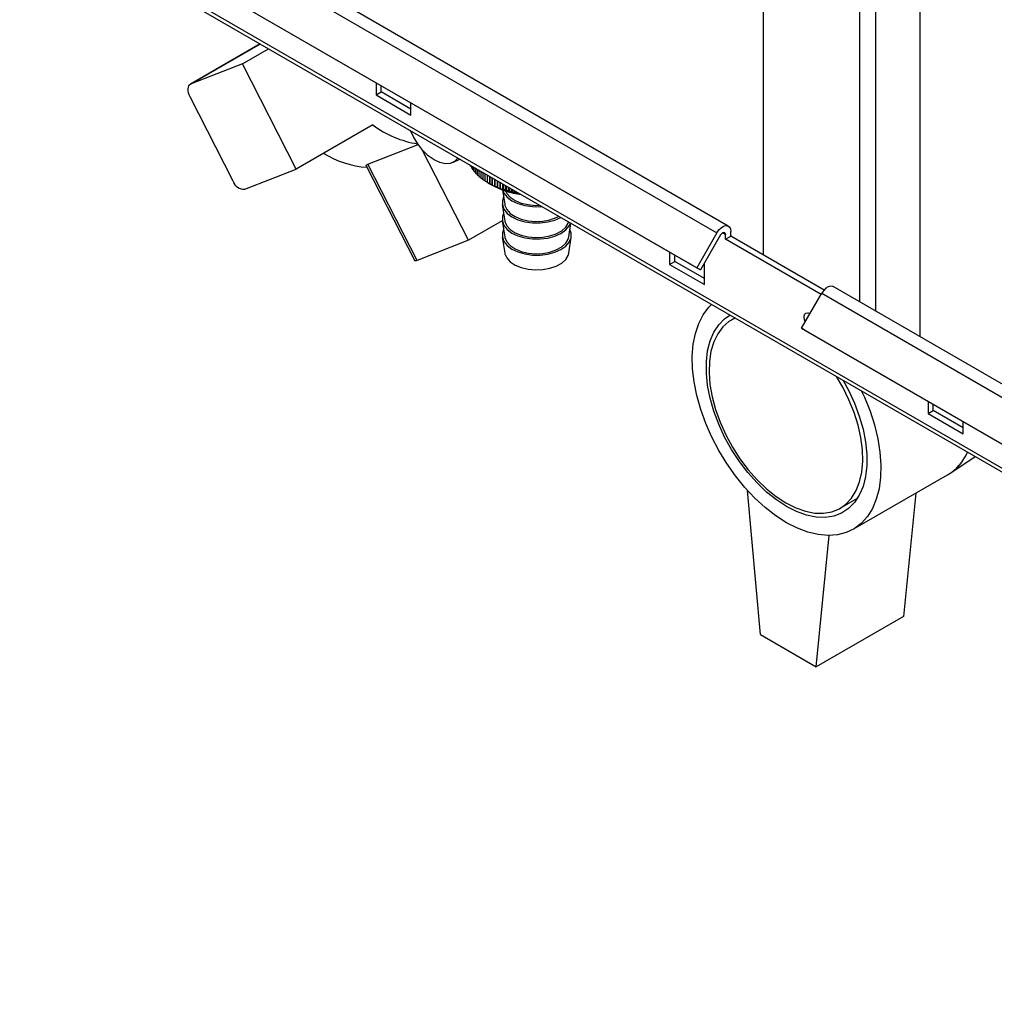
# Paper-space layout 'Blatt2' of a CAD drawing. Units: millimetres. Extents: x 0 to 420, y 0 to 297.
# Drawn here: x 344 to 364, y 59 to 79 of the extents above; entities that cross this region are included whole.
import ezdxf

# ---------------------------------------------------------------- set-up
doc = ezdxf.new("R2010")
doc.units = ezdxf.units.MM

psp = doc.layouts.new('Blatt2')

# ---------------------------------------------------------------- linework, layer by layer
at = {"color": 7, "linetype": 'Continuous', "lineweight": 30}
for p, q in [((359.341, 135.826), (359.341, 73.81)), ((362.523, 72.149), (362.523, 133.56)), ((358.639, 74.391), (345.911, 81.738)), ((345.681, 81.605), (358.409, 74.258)), ((382.763, 58.761), (344.298, 80.967)), ((344.32, 80.876), (382.836, 58.642)), ((345.271, 80.895), (357.999, 73.548)), ((345.346, 80.852), (358.074, 73.504)), ((349.167, 78.078), (347.755, 77.262)), ((348.806, 77.675), (349.336, 77.981)), ((348.806, 77.675), (347.765, 77.268)), ((349.896, 75.544), (348.806, 77.675)), ((351.51, 77.294), (351.51, 77.045)), ((351.616, 77.106), (351.616, 77.233)), ((348.617, 75.299), (347.745, 77.004)), ((351.51, 77.045), (351.616, 77.106)), ((351.51, 77.045), (352.217, 76.636)), ((352.217, 76.759), (351.616, 77.106)), ((352.217, 76.636), (352.217, 76.886)), ((351.446, 76.438), (349.896, 75.544)), ((351.345, 75.643), (352.361, 76.041)), ((353.381, 74.105), (352.445, 75.935)), ((353.062, 75.678), (353.206, 75.747)), ((348.856, 75.137), (349.896, 75.544)), ((351.313, 75.609), (352.297, 73.686)), ((352.341, 73.698), (351.345, 75.643)), ((353.421, 75.623), (353.421, 75.608)), ((353.424, 75.601), (353.424, 75.621)), ((353.441, 75.587), (353.424, 75.601)), ((353.441, 75.611), (353.441, 75.572)), ((353.446, 75.565), (353.446, 75.608)), ((353.465, 75.548), (353.446, 75.565)), ((353.465, 75.597), (353.465, 75.535)), ((353.47, 75.528), (353.47, 75.594)), ((353.492, 75.581), (353.492, 75.499)), ((353.498, 75.493), (353.498, 75.578)), ((353.522, 75.564), (353.522, 75.465)), ((353.528, 75.458), (353.528, 75.561)), ((353.555, 75.545), (353.555, 75.431)), ((353.561, 75.424), (353.561, 75.542)), ((353.59, 75.525), (353.59, 75.397)), ((353.597, 75.391), (353.597, 75.521)), ((353.628, 75.503), (353.628, 75.365)), ((353.636, 75.359), (353.636, 75.498)), ((353.669, 75.479), (353.669, 75.334)), ((353.677, 75.329), (353.677, 75.475)), ((353.712, 75.454), (353.712, 75.305)), ((353.721, 75.299), (353.721, 75.449)), ((353.758, 75.428), (353.758, 75.276)), ((353.767, 75.271), (353.767, 75.423)), ((353.806, 75.4), (353.806, 75.249)), ((353.816, 75.244), (353.816, 75.395)), ((353.856, 75.371), (353.856, 75.223)), ((353.866, 75.218), (353.866, 75.365)), ((353.909, 75.341), (353.909, 75.199)), ((353.919, 75.194), (353.919, 75.335)), ((353.78, 75.263), (353.843, 75.227)), ((353.963, 75.309), (353.963, 75.176)), ((353.974, 75.171), (353.974, 75.303)), ((354.019, 75.149), (354.019, 75.277)), ((354.019, 75.277), (354.019, 75.154)), ((354.03, 75.15), (354.03, 75.271)), ((354.074, 75.129), (354.074, 75.245)), ((354.077, 75.244), (354.077, 75.134)), ((354.089, 75.131), (354.089, 75.237)), ((354.132, 75.111), (354.132, 75.212)), ((354.137, 75.209), (354.137, 75.116)), ((354.148, 75.113), (354.148, 75.203)), ((354.19, 75.094), (354.19, 75.178)), ((354.198, 75.174), (354.198, 75.1)), ((354.21, 75.097), (354.21, 75.167)), ((354.25, 75.079), (354.25, 75.144)), ((354.26, 75.138), (354.26, 75.085)), ((354.272, 75.082), (354.272, 75.131)), ((354.069, 75.123), (354.115, 74.826)), ((354.311, 75.066), (354.311, 75.108)), ((354.324, 75.101), (354.324, 75.072)), ((354.336, 75.069), (354.336, 75.094)), ((354.374, 75.054), (354.374, 75.073)), ((354.388, 75.064), (354.388, 75.06)), ((354.065, 74.824), (354.115, 74.5)), ((354.065, 74.5), (353.381, 74.105)), ((354.065, 74.497), (354.115, 74.173)), ((355.41, 74.173), (355.452, 74.45)), ((354.065, 74.17), (354.115, 73.846)), ((355.41, 73.846), (355.46, 74.17)), ((358.409, 74.258), (357.999, 73.548)), ((358.484, 74.214), (358.074, 73.504)), ((358.581, 74.126), (358.581, 74.224)), ((358.581, 74.126), (358.687, 74.187)), ((358.687, 74.187), (358.687, 74.285)), ((360.576, 73.097), (358.687, 74.187)), ((353.381, 74.105), (352.341, 73.698)), ((360.516, 73.009), (358.581, 74.126)), ((357.449, 73.865), (357.449, 73.616)), ((357.555, 73.677), (357.555, 73.804)), ((357.449, 73.616), (357.555, 73.677)), ((357.449, 73.616), (358.157, 73.207)), ((358.157, 73.33), (357.555, 73.677)), ((357.999, 73.548), (358.074, 73.504)), ((358.157, 73.207), (358.157, 73.647)), ((381.219, 61.356), (360.761, 73.166)), ((360.121, 72.323), (360.531, 73.033)), ((360.531, 73.033), (381.037, 61.195)), ((358.775, 72.532), (358.704, 72.491)), ((360.121, 72.323), (380.627, 60.485)), ((360.196, 72.28), (360.121, 72.323)), ((360.196, 72.28), (380.702, 60.442)), ((362.682, 70.844), (362.682, 70.595)), ((362.788, 70.656), (362.788, 70.783)), ((362.682, 70.595), (362.788, 70.656)), ((362.682, 70.595), (363.389, 70.187)), ((363.389, 70.309), (362.788, 70.656)), ((363.389, 70.187), (363.389, 70.436)), ((363.124, 69.387), (363.636, 69.726)), ((361.168, 68.256), (363.077, 69.358)), ((359.288, 66.123), (359.029, 69.043)), ((362.434, 68.986), (362.187, 66.491)), ((360.904, 68.681), (361.254, 68.882)), ((360.419, 65.47), (360.682, 68.129)), ((362.187, 66.491), (360.419, 65.47)), ((359.288, 66.123), (360.419, 65.47))]:
    psp.add_line(p, q, dxfattribs=at)
at = {"color": 1, "linetype": 'Continuous', "lineweight": 30}
for p, q in [((361.3, 72.855), (361.3, 134.266)), ((361.625, 72.667), (361.625, 134.079)), ((347.765, 77.268), (349.168, 78.077)), ((358.524, 74.257), (358.581, 74.224))]:
    psp.add_line(p, q, dxfattribs=at)
at = {"color": 7, "linetype": 'Continuous', "lineweight": 30, "flags": 128}
for points in [[(347.745, 77.004), (347.726, 77.046), (347.713, 77.089), (347.706, 77.131), (347.706, 77.169), (347.712, 77.203), (347.724, 77.232), (347.742, 77.254), (347.765, 77.268)], [(353.168, 75.769), (353.1, 75.7), (353.013, 75.66), (352.911, 75.652), (352.799, 75.676), (352.683, 75.731), (352.566, 75.815), (352.454, 75.924), (352.353, 76.053), (352.266, 76.197), (352.207, 76.323)], [(354.092, 74.976), (354.068, 74.91), (354.066, 74.82), (354.099, 74.731), (354.165, 74.649), (354.261, 74.578), (354.382, 74.52), (354.522, 74.48), (354.674, 74.458), (354.831, 74.457), (354.984, 74.476), (355.127, 74.514), (355.248, 74.568)], [(354.071, 75.122), (354.099, 75.058), (354.165, 74.976), (354.261, 74.904), (354.382, 74.847), (354.522, 74.806), (354.674, 74.785), (354.831, 74.784), (354.869, 74.787)], [(354.129, 75.102), (354.155, 75.052), (354.225, 74.975), (354.324, 74.909), (354.446, 74.858), (354.585, 74.825), (354.734, 74.811), (354.824, 74.812)], [(354.115, 74.826), (354.118, 74.81), (354.155, 74.726), (354.225, 74.648), (354.324, 74.583), (354.446, 74.532), (354.585, 74.498), (354.734, 74.484), (354.885, 74.491), (355.029, 74.517), (355.158, 74.562), (355.212, 74.588)], [(354.092, 74.649), (354.068, 74.584), (354.066, 74.493), (354.099, 74.405), (354.165, 74.323), (354.261, 74.251), (354.382, 74.194), (354.522, 74.153), (354.674, 74.132), (354.831, 74.131), (354.984, 74.15), (355.127, 74.188), (355.25, 74.243), (355.35, 74.313), (355.42, 74.394), (355.448, 74.452)], [(354.115, 74.5), (354.118, 74.484), (354.155, 74.399), (354.225, 74.322), (354.324, 74.256), (354.446, 74.205), (354.585, 74.172), (354.734, 74.158), (354.885, 74.164), (355.029, 74.191), (355.158, 74.235), (355.267, 74.296), (355.348, 74.369), (355.397, 74.452), (355.405, 74.477)], [(358.409, 74.258), (358.448, 74.313), (358.492, 74.357), (358.54, 74.387), (358.586, 74.401), (358.627, 74.396), (358.659, 74.374), (358.68, 74.336), (358.687, 74.285)], [(354.092, 74.322), (354.068, 74.257), (354.066, 74.166), (354.099, 74.078), (354.165, 73.996), (354.261, 73.924), (354.382, 73.867), (354.522, 73.827), (354.674, 73.805), (354.831, 73.804), (354.984, 73.823), (355.127, 73.861), (355.25, 73.916), (355.35, 73.986), (355.42, 74.067), (355.457, 74.155), (355.459, 74.246), (355.433, 74.322)], [(354.115, 74.173), (354.118, 74.157), (354.155, 74.072), (354.225, 73.995), (354.324, 73.929), (354.446, 73.878), (354.585, 73.845), (354.734, 73.831), (354.885, 73.838), (355.029, 73.864), (355.158, 73.909), (355.267, 73.969), (355.348, 74.043), (355.397, 74.125), (355.41, 74.173)], [(358.484, 74.214), (358.498, 74.234), (358.513, 74.249), (358.53, 74.26), (358.546, 74.264), (358.56, 74.263), (358.571, 74.255), (358.578, 74.242), (358.581, 74.224)], [(354.115, 73.846), (354.118, 73.83), (354.155, 73.746), (354.225, 73.669), (354.324, 73.603), (354.446, 73.552), (354.585, 73.518), (354.734, 73.505), (354.885, 73.511), (355.029, 73.537), (355.158, 73.582), (355.267, 73.643), (355.348, 73.716), (355.397, 73.799), (355.41, 73.846)], [(352.341, 73.698), (352.319, 73.69), (352.304, 73.686), (352.298, 73.686), (352.297, 73.686)], [(360.761, 73.166), (360.749, 73.171), (360.708, 73.176), (360.661, 73.163), (360.614, 73.133), (360.569, 73.088), (360.531, 73.033)], [(359.818, 68.389), (359.601, 68.529), (359.386, 68.696), (359.177, 68.888), (358.976, 69.102), (358.786, 69.335), (358.61, 69.585), (358.449, 69.848), (358.306, 70.121), (358.183, 70.399), (358.082, 70.681), (358.002, 70.961), (357.947, 71.236), (357.916, 71.503), (357.91, 71.759), (357.928, 71.999), (357.972, 72.22), (358.039, 72.421), (358.13, 72.598), (358.242, 72.748), (358.299, 72.806)], [(359.818, 68.716), (359.614, 68.848), (359.414, 69.008), (359.22, 69.193), (359.035, 69.401), (358.862, 69.626), (358.705, 69.868), (358.565, 70.12), (358.445, 70.38), (358.347, 70.644), (358.271, 70.907), (358.221, 71.164), (358.195, 71.413), (358.195, 71.649), (358.221, 71.868), (358.271, 72.067), (358.347, 72.243), (358.445, 72.393), (358.565, 72.514), (358.668, 72.586)], [(360.198, 72.458), (360.184, 72.494), (360.175, 72.552), (360.184, 72.6), (360.211, 72.63), (360.25, 72.638), (360.294, 72.623)], [(360.282, 72.602), (360.281, 72.614), (360.282, 72.629)], [(358.78, 72.529), (358.652, 72.458), (358.528, 72.35), (358.425, 72.213), (358.344, 72.049), (358.287, 71.861), (358.256, 71.652), (358.249, 71.426), (358.268, 71.186), (358.313, 70.936), (358.382, 70.68), (358.474, 70.423), (358.588, 70.168), (358.722, 69.92), (358.874, 69.683), (359.041, 69.461), (359.22, 69.258), (359.409, 69.076), (359.605, 68.919), (359.804, 68.789)], [(359.804, 68.789), (360.003, 68.689), (360.199, 68.62), (360.388, 68.584), (360.567, 68.58), (360.735, 68.609), (360.886, 68.671), (361.02, 68.764), (361.134, 68.887), (361.227, 69.037), (361.295, 69.214), (361.34, 69.413), (361.359, 69.631), (361.353, 69.864), (361.321, 70.11), (361.264, 70.363), (361.183, 70.621), (361.08, 70.877), (360.956, 71.129), (360.829, 71.346)], [(360.962, 71.269), (361.071, 71.068), (361.191, 70.808), (361.29, 70.544), (361.365, 70.281), (361.416, 70.024), (361.441, 69.775), (361.441, 69.539), (361.416, 69.32), (361.365, 69.121), (361.29, 68.945), (361.191, 68.795), (361.071, 68.673), (360.932, 68.582), (360.774, 68.523), (360.602, 68.496), (360.417, 68.502), (360.223, 68.541), (360.022, 68.613), (359.818, 68.716)], [(361.337, 71.052), (361.394, 70.929), (361.507, 70.648), (361.597, 70.367), (361.665, 70.089), (361.708, 69.817), (361.727, 69.555), (361.72, 69.307), (361.689, 69.076), (361.634, 68.864), (361.555, 68.676), (361.453, 68.512), (361.33, 68.375), (361.187, 68.267), (361.027, 68.19), (360.85, 68.143), (360.661, 68.129), (360.46, 68.147), (360.251, 68.197), (360.036, 68.278), (359.818, 68.389)]]:
    psp.add_lwpolyline(points, dxfattribs=at)
at = {"color": 7, "linetype": 'Continuous', "lineweight": 30}
for centre, radius, start, end in [((352.665, 78.058), 2.027, 233.0154, 261.0897), ((351.461, 77.501), 1.924, 238.3276, 266.0163), ((353.944, 75.879), 0.589, 207.2948, 208.0727), ((353.982, 75.9), 0.633, 211.307, 212.0487), ((354.024, 75.928), 0.683, 215.1265, 215.8311), ((354.07, 75.963), 0.74, 218.7516, 219.4195), ((354.118, 76.005), 0.804, 222.1855, 222.8177), ((354.168, 76.053), 0.874, 225.4348, 226.0328), ((354.219, 76.109), 0.95, 228.5086, 229.0745), ((354.271, 76.171), 1.031, 231.4176, 231.9533), ((354.323, 76.24), 1.117, 234.1732, 234.6811), ((348.841, 75.372), 0.236, 198.0487, 273.6519), ((354.373, 76.314), 1.207, 236.7873, 237.2696), ((354.422, 76.394), 1.3, 239.2715, 239.7305), ((354.469, 76.477), 1.396, 241.6374, 242.0751), ((354.659, 76.7), 1.684, 241.019, 262.8169), ((354.514, 76.564), 1.493, 243.8959, 244.3143), ((354.555, 76.653), 1.591, 246.0574, 246.4585), ((354.592, 76.743), 1.689, 248.1315, 248.517), ((354.626, 76.832), 1.784, 250.1275, 250.4991), ((354.656, 76.92), 1.877, 252.0537, 252.413), ((354.681, 77.005), 1.966, 253.9182, 254.2666), ((354.703, 77.086), 2.049, 255.7283, 256.0672), ((354.721, 77.161), 2.127, 257.491, 257.8216), ((354.735, 77.23), 2.197, 259.2127, 259.5362), ((354.745, 77.291), 2.259, 260.8996, 261.2171), ((362.547, 70.235), 1.025, 301.1235, 335.7521), ((362.557, 70.227), 1.013, 300.9043, 335.9713)]:
    psp.add_arc(centre, radius, start, end, dxfattribs=at)
for points, knots in [([(351.313, 75.609), (351.313, 75.61), (351.311, 75.613), (351.312, 75.62), (351.318, 75.628), (351.33, 75.637), (351.341, 75.641), (351.345, 75.643)], [0, 0, 0, 0, 0.120358, 0.282885, 0.557825, 0.843384, 1, 1, 1, 1]), ([(353.492, 75.511), (353.492, 75.511), (353.485, 75.517), (353.477, 75.523), (353.47, 75.528)], [0, 0, 0, 0, 0.030284, 1, 1, 1, 1]), ([(353.522, 75.474), (353.521, 75.475), (353.513, 75.481), (353.505, 75.487), (353.498, 75.493)], [0, 0, 0, 0, 0.11816, 1, 1, 1, 1]), ([(353.555, 75.438), (353.553, 75.44), (353.544, 75.446), (353.535, 75.453), (353.528, 75.458)], [0, 0, 0, 0, 0.1905863, 1, 1, 1, 1]), ([(353.59, 75.404), (353.588, 75.406), (353.578, 75.412), (353.568, 75.419), (353.561, 75.424)], [0, 0, 0, 0, 0.251566, 1, 1, 1, 1]), ([(353.628, 75.37), (353.625, 75.372), (353.615, 75.379), (353.604, 75.386), (353.597, 75.391)], [0, 0, 0, 0, 0.30384, 1, 1, 1, 1]), ([(353.669, 75.338), (353.665, 75.34), (353.654, 75.348), (353.643, 75.355), (353.636, 75.359)], [0, 0, 0, 0, 0.349343, 1, 1, 1, 1]), ([(353.712, 75.307), (353.708, 75.31), (353.696, 75.317), (353.684, 75.324), (353.677, 75.329)], [0, 0, 0, 0, 0.3894865, 1, 1, 1, 1]), ([(353.758, 75.277), (353.753, 75.28), (353.74, 75.287), (353.728, 75.295), (353.721, 75.299)], [0, 0, 0, 0, 0.425321, 1, 1, 1, 1]), ([(353.815, 75.243), (353.806, 75.248), (353.79, 75.258), (353.774, 75.267), (353.767, 75.271)], [0, 0, 0, 0, 0.55565, 1, 1, 1, 1]), ([(353.806, 75.249), (353.808, 75.248), (353.811, 75.246), (353.814, 75.244), (353.815, 75.243)], [0, 0, 0, 0, 0.56434, 1, 1, 1, 1]), ([(353.863, 75.218), (353.854, 75.223), (353.838, 75.231), (353.823, 75.24), (353.816, 75.244)], [0, 0, 0, 0, 0.55565, 1, 1, 1, 1]), ([(353.856, 75.223), (353.858, 75.222), (353.86, 75.22), (353.862, 75.218), (353.863, 75.218)], [0, 0, 0, 0, 0.56434, 1, 1, 1, 1]), ([(353.913, 75.193), (353.904, 75.198), (353.889, 75.206), (353.873, 75.215), (353.866, 75.218)], [0, 0, 0, 0, 0.55565, 1, 1, 1, 1]), ([(353.909, 75.199), (353.91, 75.198), (353.911, 75.196), (353.912, 75.194), (353.913, 75.193)], [0, 0, 0, 0, 0.56434, 1, 1, 1, 1]), ([(353.965, 75.171), (353.956, 75.175), (353.941, 75.183), (353.926, 75.191), (353.919, 75.194)], [0, 0, 0, 0, 0.55565, 1, 1, 1, 1]), ([(353.963, 75.176), (353.964, 75.175), (353.964, 75.173), (353.965, 75.171), (353.965, 75.171)], [0, 0, 0, 0, 0.56434, 1, 1, 1, 1]), ([(354.019, 75.149), (354.01, 75.153), (353.995, 75.161), (353.98, 75.168), (353.974, 75.171)], [0, 0, 0, 0, 0.55565, 1, 1, 1, 1]), ([(354.019, 75.154), (354.019, 75.153), (354.019, 75.151), (354.019, 75.15), (354.019, 75.149)], [0, 0, 0, 0, 0.56434, 1, 1, 1, 1]), ([(354.074, 75.129), (354.066, 75.133), (354.051, 75.14), (354.037, 75.147), (354.03, 75.15)], [0, 0, 0, 0, 0.55565, 1, 1, 1, 1]), ([(354.077, 75.134), (354.077, 75.133), (354.076, 75.132), (354.075, 75.13), (354.074, 75.129)], [0, 0, 0, 0, 0.56434, 1, 1, 1, 1]), ([(354.132, 75.111), (354.124, 75.115), (354.109, 75.121), (354.095, 75.128), (354.089, 75.131)], [0, 0, 0, 0, 0.5556499, 1, 1, 1, 1]), ([(354.137, 75.116), (354.136, 75.115), (354.134, 75.113), (354.132, 75.112), (354.132, 75.111)], [0, 0, 0, 0, 0.56434, 1, 1, 1, 1]), ([(354.19, 75.094), (354.182, 75.098), (354.168, 75.104), (354.155, 75.11), (354.148, 75.113)], [0, 0, 0, 0, 0.55565, 1, 1, 1, 1]), ([(354.198, 75.1), (354.196, 75.099), (354.194, 75.097), (354.191, 75.095), (354.19, 75.094)], [0, 0, 0, 0, 0.56434, 1, 1, 1, 1]), ([(354.25, 75.079), (354.243, 75.082), (354.229, 75.088), (354.216, 75.094), (354.21, 75.097)], [0, 0, 0, 0, 0.55565, 1, 1, 1, 1]), ([(354.26, 75.085), (354.258, 75.084), (354.255, 75.082), (354.252, 75.08), (354.25, 75.079)], [0, 0, 0, 0, 0.56434, 1, 1, 1, 1]), ([(354.311, 75.066), (354.304, 75.069), (354.291, 75.074), (354.278, 75.08), (354.272, 75.082)], [0, 0, 0, 0, 0.55565, 1, 1, 1, 1]), ([(354.324, 75.072), (354.321, 75.071), (354.317, 75.069), (354.313, 75.067), (354.311, 75.066)], [0, 0, 0, 0, 0.56434, 1, 1, 1, 1]), ([(354.374, 75.054), (354.367, 75.057), (354.354, 75.062), (354.341, 75.067), (354.336, 75.069)], [0, 0, 0, 0, 0.55565, 1, 1, 1, 1]), ([(354.388, 75.06), (354.385, 75.059), (354.381, 75.057), (354.376, 75.055), (354.374, 75.054)], [0, 0, 0, 0, 0.56434, 1, 1, 1, 1])]:
    psp.add_open_spline(points, degree=3, knots=knots, dxfattribs=at)

doc.saveas('drawing.dxf')
